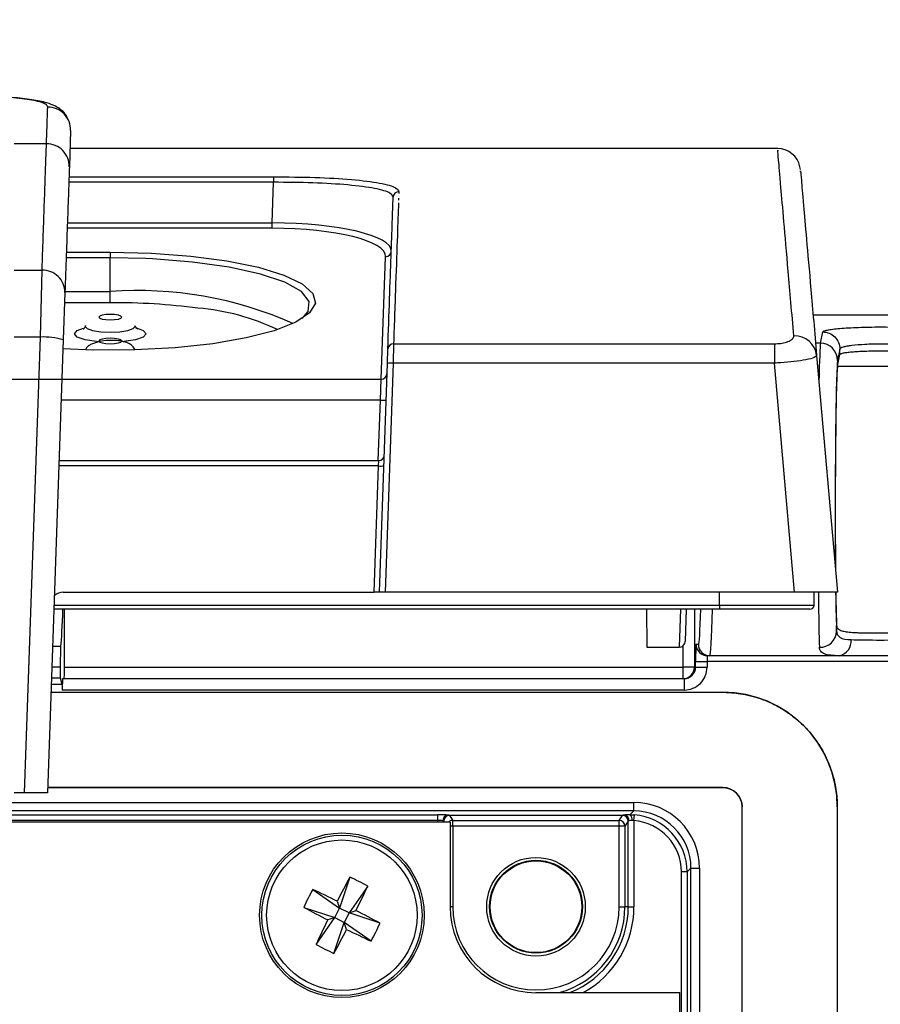
# Model space of a CAD drawing. Units: inches. Extents: x 0.4 to 16.8, y 0.2 to 10.8.
# Drawn here: x 5.5 to 6.1, y 8.2 to 8.9 of the extents above; entities that cross this region are included whole.
import ezdxf

# ---------------------------------------------------------------- set-up
doc = ezdxf.new("R2010")
doc.units = ezdxf.units.IN
doc.header["$MEASUREMENT"] = 0
doc.layers.add('FORMAT', color=7, linetype='Continuous')
doc.styles.add('SLDTEXTSTYLE0', font='TXT', dxfattribs={"width": 0.75})
doc.dimstyles.new('SLDDIMSTYLE2', dxfattribs={"dimtxt": 0.145833, "dimasz": 0.156, "dimexe": 0, "dimexo": 0.0625, "dimgap": 0.036458, "dimtad": 0, "dimtih": 1, "dimtoh": 1, "dimlfac": 2, "dimrnd": 1e-09, "dimzin": 12, "dimdsep": 46, "dimtxsty": 'SLDTEXTSTYLE0', "dimsah": 1, "dimcen": 0.09, "dimadec": 0, "dimazin": 3, "dimtfac": 1, "dimtofl": 0, "dimtmove": 0, "dimatfit": 3, "dimfxl": 0, "dimfrac": 2, "dimtolj": 1, "dimtzin": 12, "dimarcsym": 0})

# ---------------------------------------------------------------- blocks, each defined once
blk = doc.blocks.new('_D_3')
at = {"layer": 'FORMAT', "color": 7}
for p, q in [((5.89702, 9.39056), (5.85259, 9.39056)), ((5.85259, 9.39056), (5.85259, 9.15905)), ((6.38192, 9.39056), (6.42635, 9.39056)), ((6.42635, 9.39056), (6.42635, 9.15905)), ((4.796, 8.74267), (4.796, 9.30552)), ((7.35983, 8.74267), (7.35983, 9.30552)), ((4.796, 9.18052), (5.72471, 9.18052)), ((7.35983, 9.18052), (6.55423, 9.18052)), ((5.85259, 9.15905), (5.89702, 9.15905)), ((6.42635, 9.15905), (6.38192, 9.15905))]:
    blk.add_line(p, q, dxfattribs=at)
for points in [[(4.796, 9.18052), (4.952, 9.15452), (4.952, 9.20652)], [(7.35983, 9.18052), (7.20383, 9.20652), (7.20383, 9.15452)]]:
    blk.add_solid(points, dxfattribs=at)
at = {"layer": 'FORMAT', "color": 7, "char_height": 0.145833, "attachment_point": 1, "style": 'SLDTEXTSTYLE0'}
for s, insert in [('130.2', (5.89702, 9.34704)), ('5.13', (5.9509, 9.12885))]:
    blk.add_mtext(s, dxfattribs=dict(at, insert=insert))

msp = doc.modelspace()

# ---------------------------------------------------------------- linework, layer by layer
at = {"color": 7, "linetype": 'Continuous', "lineweight": 25}
for p, q in [((5.5211, 8.83541), (5.52023, 8.81035)), ((5.50449, 8.82628), (5.48235, 8.82628)), ((6.00742, 8.82294), (5.52067, 8.82294)), ((5.65967, 8.77186), (5.66064, 8.79982)), ((5.66064, 8.8036), (5.66064, 8.79982)), ((5.74669, 8.78883), (5.74664, 8.78748)), ((5.65967, 8.76817), (5.65967, 8.77186)), ((5.54839, 8.75169), (5.54839, 8.74788)), ((5.54839, 8.72465), (5.54839, 8.74788)), ((5.73474, 8.66447), (5.73768, 8.74867)), ((5.48237, 8.73935), (5.50148, 8.73935)), ((5.50034, 8.69339), (5.50148, 8.73935)), ((5.51722, 8.72411), (5.51608, 8.69147)), ((5.54839, 8.71703), (5.54839, 8.72465)), ((6.1241, 8.70838), (6.03173, 8.70838)), ((5.53137, 8.70126), (5.5313, 8.70112)), ((5.50034, 8.69339), (5.48237, 8.69339)), ((5.4894, 8.38018), (5.50034, 8.69339)), ((5.51608, 8.69147), (5.50521, 8.38018)), ((6.03674, 8.68916), (6.03829, 8.69693)), ((5.53137, 8.68483), (5.5313, 8.68468)), ((5.73892, 8.67527), (5.73927, 8.68529)), ((5.7432, 8.68883), (5.74285, 8.67548)), ((5.7432, 8.68883), (6.00519, 8.68883)), ((6.00519, 8.68883), (6.00519, 8.67548)), ((6.0501, 8.68515), (6.04855, 8.67737)), ((6.0501, 8.68131), (6.0501, 8.68515)), ((6.03414, 8.68082), (6.04839, 8.51798)), ((6.04853, 8.67347), (6.0501, 8.68131)), ((5.73343, 8.51798), (5.73892, 8.67527)), ((5.74285, 8.67548), (5.73735, 8.51798)), ((6.00519, 8.67548), (5.74285, 8.67548)), ((6.01897, 8.51798), (6.00519, 8.67548)), ((6.04853, 8.67347), (6.1073, 8.67347)), ((5.14157, 8.66447), (5.73474, 8.66447)), ((5.7341, 8.65), (5.73474, 8.66447)), ((5.51318, 8.60853), (5.73317, 8.60853)), ((5.72989, 8.51798), (5.73292, 8.6048)), ((5.73292, 8.6048), (5.73317, 8.60853)), ((5.51607, 8.51798), (5.72989, 8.51798)), ((5.73343, 8.51798), (5.72989, 8.51798)), ((5.73735, 8.51798), (5.73343, 8.51798)), ((6.01897, 8.51798), (5.73735, 8.51798)), ((5.9674, 8.50915), (5.9674, 8.51798)), ((6.04839, 8.51798), (6.01897, 8.51798)), ((6.0324, 8.50915), (6.03248, 8.51798)), ((5.9674, 8.50915), (5.9674, 8.50623)), ((5.9674, 8.50623), (5.50961, 8.50623)), ((5.51689, 8.46647), (5.51689, 8.50623)), ((5.91716, 8.50623), (5.91738, 8.48025)), ((5.93979, 8.48025), (5.94066, 8.50623)), ((5.9445, 8.50623), (5.94372, 8.48405)), ((6.04787, 8.49126), (6.04787, 8.49515)), ((5.95121, 8.48222), (5.95279, 8.48222)), ((5.5144, 8.48063), (5.50871, 8.48063)), ((5.51406, 8.46655), (5.5144, 8.48063)), ((5.91738, 8.48025), (5.93979, 8.48025)), ((5.9509, 8.46647), (5.9509, 8.47041)), ((5.9509, 8.47041), (5.95878, 8.47041)), ((6.19705, 8.47041), (5.95878, 8.47041)), ((5.95878, 8.47041), (5.95878, 8.46647)), ((5.96066, 8.47434), (5.95908, 8.47434)), ((6.04987, 8.47434), (5.96066, 8.47434)), ((6.10596, 8.47434), (6.04987, 8.47434)), ((5.51406, 8.46655), (5.50822, 8.46655)), ((5.51406, 8.45892), (5.51406, 8.46655)), ((5.51689, 8.46647), (5.94229, 8.46647)), ((5.94229, 8.45859), (5.94229, 8.46647)), ((5.95016, 8.46647), (5.94229, 8.46647)), ((5.95016, 8.46647), (5.9509, 8.46647)), ((5.9509, 8.46647), (5.95878, 8.46647)), ((5.51537, 8.45466), (5.50781, 8.45466)), ((5.51406, 8.45892), (5.50796, 8.45892)), ((5.51537, 8.45466), (5.51406, 8.45892)), ((5.51537, 8.45466), (5.51537, 8.45072)), ((5.51564, 8.45859), (5.94302, 8.45859)), ((5.94302, 8.45859), (5.94302, 8.45072)), ((5.50762, 8.44917), (5.96965, 8.44917)), ((5.94302, 8.45072), (5.51537, 8.45072)), ((5.4894, 8.38018), (5.48236, 8.38018)), ((5.50521, 8.38018), (5.4894, 8.38018)), ((5.50533, 8.3837), (5.96965, 8.3837)), ((4.96792, 8.37348), (5.90838, 8.37348)), ((5.90838, 8.36759), (5.90838, 8.37348)), ((5.90838, 8.36759), (4.96792, 8.36759)), ((5.90575, 8.36495), (5.90838, 8.36759)), ((5.98284, 6.62005), (5.98284, 8.3705)), ((6.04832, 8.3705), (6.04832, 6.62005)), ((5.78205, 8.36), (5.20114, 8.36)), ((5.20947, 8.36498), (5.77372, 8.36498)), ((5.77372, 8.36105), (5.20947, 8.36105)), ((5.77372, 8.36105), (5.77372, 8.36498)), ((5.78042, 8.36479), (5.90183, 8.36479)), ((5.78159, 8.36458), (5.7839, 8.36111)), ((5.78205, 8.36), (5.78205, 8.30175)), ((5.7839, 8.36111), (5.89835, 8.36111)), ((5.7839, 8.35718), (5.7839, 8.36111)), ((5.89835, 8.36111), (5.90066, 8.36458)), ((5.89835, 8.35718), (5.89835, 8.36111)), ((5.90459, 8.36065), (5.90228, 8.35718)), ((5.90459, 8.30176), (5.90459, 8.36065)), ((5.90853, 8.36094), (5.90883, 8.36486)), ((5.90853, 8.36094), (5.90853, 8.30176)), ((5.7839, 8.35718), (5.7839, 8.30176)), ((5.89835, 8.35718), (5.7839, 8.35718)), ((5.90228, 8.35718), (5.89835, 8.35718)), ((5.89835, 8.30176), (5.89835, 8.35718)), ((5.90228, 8.35718), (5.90228, 8.30176)), ((5.9477, 8.32827), (5.94509, 8.32566)), ((5.9477, 6.68308), (5.9477, 8.32827)), ((5.9477, 8.32827), (5.9536, 8.32827)), ((5.9536, 8.32827), (5.9536, 6.68308)), ((5.71313, 8.3221), (5.70604, 8.30078)), ((5.94509, 8.32566), (5.94116, 8.32566)), ((5.94116, 6.68569), (5.94116, 8.32566)), ((5.94509, 8.32566), (5.94509, 6.68569)), ((5.68764, 8.31367), (5.70604, 8.30078)), ((5.72544, 8.31591), (5.71255, 8.29751)), ((5.70445, 8.30559), (5.70604, 8.30078)), ((5.68145, 8.30135), (5.70277, 8.29427)), ((5.70277, 8.29427), (5.70604, 8.30078)), ((5.71255, 8.29751), (5.70604, 8.30078)), ((5.71255, 8.29751), (5.71737, 8.2991)), ((5.89835, 8.30176), (5.90228, 8.30176)), ((5.90459, 8.30176), (5.90228, 8.30176)), ((5.90459, 8.30176), (5.90853, 8.30176)), ((5.68988, 8.27587), (5.70277, 8.29427)), ((5.70277, 8.29427), (5.69796, 8.29268)), ((5.70277, 8.29427), (5.70928, 8.291)), ((5.71255, 8.29751), (5.70928, 8.291)), ((5.73387, 8.29042), (5.71255, 8.29751)), ((5.70219, 8.26967), (5.70928, 8.291)), ((5.71087, 8.28618), (5.70928, 8.291)), ((5.72768, 8.2781), (5.70928, 8.291)), ((5.8411, 8.2427), (5.94012, 8.2427)), ((5.94012, 6.69071), (5.94012, 8.2427))]:
    msp.add_line(p, q, dxfattribs=at)
at = {"color": 8, "linetype": 'Continuous', "lineweight": 25}
for p, q in [((5.66064, 8.79982), (5.51986, 8.79982)), ((5.51999, 8.8036), (5.66064, 8.8036)), ((5.74684, 8.7933), (5.74681, 8.7922)), ((5.65967, 8.76817), (5.51875, 8.76817)), ((5.51888, 8.77186), (5.65967, 8.77186)), ((5.54839, 8.74788), (5.51805, 8.74788)), ((5.51818, 8.75169), (5.54839, 8.75169)), ((5.57281, 8.74736), (5.54839, 8.74788)), ((5.51724, 8.72465), (5.54839, 8.72465)), ((5.54839, 8.71703), (5.51697, 8.71703)), ((6.1241, 8.70836), (6.03173, 8.70836)), ((6.03674, 8.68916), (6.03341, 8.68916)), ((5.7341, 8.65), (5.51463, 8.65)), ((5.73266, 8.60853), (5.7341, 8.65)), ((5.73292, 8.6048), (5.51305, 8.6048)), ((5.50971, 8.50915), (5.9674, 8.50915)), ((5.95016, 8.50623), (5.95016, 8.46647)), ((5.94229, 8.46647), (5.94229, 8.48115)), ((5.50762, 8.44917), (5.96965, 8.44917)), ((5.96965, 8.3837), (5.50533, 8.3837)), ((5.77372, 8.36), (5.77372, 8.36105)), ((5.77766, 8.36065), (5.77766, 8.36)), ((5.77809, 8.36), (5.77766, 8.36065)), ((5.7839, 8.35718), (5.78205, 8.35718)), ((5.7839, 8.30176), (5.78205, 8.30176))]:
    msp.add_line(p, q, dxfattribs=at)
at = {"color": 7, "linetype": 'Continuous', "lineweight": 25, "flags": 128}
for points in [[(5.54839, 8.75169), (5.57663, 8.75101), (5.60372, 8.749), (5.62858, 8.74573), (5.6502, 8.74134), (5.6677, 8.73601), (5.68037, 8.72996), (5.68771, 8.72342), (5.68942, 8.71666), (5.68542, 8.70995), (5.67588, 8.70358), (5.66118, 8.69779), (5.64192, 8.69281), (5.61888, 8.68886), (5.59299, 8.68608), (5.5653, 8.6846), (5.53692, 8.68447), (5.51586, 8.68526)], [(5.68044, 8.70614), (5.68455, 8.71088), (5.68525, 8.71782), (5.67978, 8.72465), (5.66839, 8.73105), (5.6516, 8.73673), (5.63016, 8.74144), (5.60504, 8.74497), (5.57737, 8.74715), (5.57281, 8.74736)], [(5.54839, 8.70525), (5.5514, 8.70539), (5.55395, 8.7058), (5.55566, 8.70641), (5.55626, 8.70713), (5.55566, 8.70785), (5.55395, 8.70845), (5.5514, 8.70886), (5.54839, 8.709), (5.54537, 8.70886), (5.54282, 8.70845), (5.54111, 8.70785), (5.54051, 8.70713), (5.54111, 8.70641), (5.54282, 8.7058), (5.54537, 8.70539), (5.54839, 8.70525)], [(5.54839, 8.69257), (5.54537, 8.69243), (5.54282, 8.69202), (5.54111, 8.69141), (5.54051, 8.69069), (5.54111, 8.68997), (5.54282, 8.68936), (5.54537, 8.68896), (5.54839, 8.68881), (5.5514, 8.68896), (5.55395, 8.68936), (5.55566, 8.68997), (5.55626, 8.69069), (5.55566, 8.69141), (5.55395, 8.69202), (5.5514, 8.69243), (5.54839, 8.69257)]]:
    msp.add_lwpolyline(points, dxfattribs=at)
at = {"color": 8, "linetype": 'Continuous', "lineweight": 25, "flags": 128}
for points in [[(5.54079, 8.69008), (5.53898, 8.69024), (5.53101, 8.69151), (5.52568, 8.69341), (5.52381, 8.69566), (5.52568, 8.6979), (5.53003, 8.69955)], [(5.5313, 8.70112), (5.53123, 8.70075), (5.53254, 8.69919), (5.53626, 8.69786), (5.54182, 8.69697), (5.54839, 8.69666), (5.55495, 8.69697), (5.56052, 8.69786), (5.56423, 8.69919), (5.56554, 8.70075), (5.56547, 8.70114)], [(5.56643, 8.69964), (5.57109, 8.6979), (5.57296, 8.69566), (5.57109, 8.69341), (5.56577, 8.69151), (5.55779, 8.69024), (5.55728, 8.69019)]]:
    msp.add_lwpolyline(points, dxfattribs=at)
at = {"color": 7, "linetype": 'Continuous', "lineweight": 25}
for centre, radius in [((5.70766, 8.29589), 0.05659), ((5.70766, 8.29589), 0.05512), ((5.70766, 8.29589), 0.05176), ((5.84113, 8.30176), 0.03391), ((5.84113, 8.30176), 0.03194), ((5.84113, 8.30176), 0.03153), ((5.84113, 8.30176), 0.03153)]:
    msp.add_circle(centre, radius, dxfattribs=at)
for centre, radius, start, end in [((5.50543, 8.83587), 0.01568, 358.2917, 90.24362), ((5.50465, 8.8107), 0.01558, 358.72279, 90.59595), ((6.00728, 8.80717), 0.01575, 12.35199, 90.21183), ((6.00728, 8.80717), 0.01575, 4.85331, 12.35197), ((5.74682, 8.78938), 0.00392, 89.69542, 177.73693), ((5.73774, 8.75255), 0.00388, 269.07697, 357.18544), ((5.50193, 8.72407), 0.01529, 0.13454, 91.68846), ((5.55034, 8.2593), 0.45773, 82.6823, 90.24388), ((5.50264, 8.64687), 0.04658, 73.23722, 92.83672), ((6.01907, 8.67904), 0.01518, 6.73606, 92.32638), ((5.74307, 8.68503), 0.00381, 87.92181, 176.08881), ((6.03674, 8.67735), 0.01181, 0.12015, 90.00248), ((5.74148, 8.66401), 0.01155, 83.17456, 102.81177), ((5.7348, 8.66835), 0.00388, 269.07697, 357.18544), ((5.73574, 8.66888), 0.01895, 265.0402, 276.95889), ((5.73317, 8.61207), 0.00354, 270, 358), ((5.73439, 8.62179), 0.01706, 265.0402, 276.95889), ((5.51607, 8.50814), 0.00984, 90, 128.47871), ((6.02945, 8.50918), 0.00295, 270, 359.5), ((6.0363, 8.49168), 0.01158, 268.84181, 357.92902), ((5.93979, 8.48418), 0.00394, 276.14879, 358), ((5.95909, 8.48221), 0.00787, 179.99018, 269.99018), ((5.96066, 8.48221), 0.00787, 179.99018, 269.99018), ((6.04766, 8.48428), 0.01018, 282.51995, 6.26019), ((5.94229, 8.46647), 0.00787, 270.00982, 0.00982), ((5.96965, 8.3705), 0.07867, 0, 90), ((5.96965, 8.3705), 0.0132, 0, 90), ((5.78087, 8.36101), 0.0038, 96.77816, 182.38988), ((5.7816, 8.36064), 0.00394, 90.10065, 179.85569), ((5.89834, 8.35717), 0.00394, 0.14431, 89.89935), ((5.90065, 8.36064), 0.00394, 0.14431, 89.89935), ((5.90138, 8.36101), 0.0038, 357.61012, 83.22184), ((5.90294, 8.36175), 0.00426, 350.15368, 48.76078), ((6.50455, 7.89564), 0.89901, 151.68197, 152.87062), ((5.64841, 8.17805), 0.15792, 60.8016, 65.80509), ((5.8255, 8.23663), 0.15792, 150.8016, 155.80509), ((5.30663, 7.49939), 0.89901, 63.73608, 64.92472), ((4.91116, 8.69692), 0.89901, 333.73608, 334.92472), ((6.10791, 9.09278), 0.89901, 241.68197, 242.87062), ((5.30741, 7.49899), 0.89901, 61.68197, 62.87062), ((5.8411, 8.30175), 0.05906, 180.00003, 270.00003), ((5.84113, 8.30176), 0.05722, 180, 0), ((5.84113, 8.30176), 0.06347, 291.47649, 0), ((6.50416, 7.89486), 0.89901, 153.73608, 154.92472), ((4.91077, 8.69614), 0.89901, 331.68197, 332.87062), ((6.10869, 9.09239), 0.89901, 243.73608, 244.92472), ((5.58983, 8.35514), 0.15792, 330.8016, 335.80509), ((5.76692, 8.41372), 0.15792, 240.8016, 245.80509)]:
    msp.add_arc(centre, radius, start, end, dxfattribs=at)
at = {"color": 8, "linetype": 'Continuous', "lineweight": 25}
for centre, radius, start, end in [((5.56786, 8.46595), 0.25943, 65.84862, 94.30458), ((5.59529, 8.55496), 0.15891, 64.60805, 85.18051), ((5.78391, 8.35717), 0.00394, 90.11331, 134.07432), ((5.84113, 8.30176), 0.06116, 285.03787, 0), ((5.84113, 8.30176), 0.0674, 298.80713, 0)]:
    msp.add_arc(centre, radius, start, end, dxfattribs=at)
at = {"color": 7, "linetype": 'Continuous', "lineweight": 25}
for centre, major_axis, ratio, start_param, end_param in [((5.65889, 8.75247), (0.08273, 0.00005), 0.234299, 6.274869, 7.844447), ((5.65889, 8.74865), (0.07879, 0.00021), 0.247723, 6.273889, 7.843467), ((6.04853, 8.58196), (0.00014, 0.09187), 0.017389, 0.087293, 2.137391), ((6.04853, 8.58196), (0.00014, 0.09187), 0.017389, 2.341216, 2.808073), ((5.51313, 8.58196), (0, 0.10761), 0.034921, 3.485209, 3.931784), ((5.95121, 8.47041), (0, 0.01181), 0.026186, 0, 1.570796), ((6.07791, 8.48615), (0.03005, 0), 0.03413, 3.97814, 5.446638), ((5.95908, 8.47041), (0, 0.00394), 0.078558, 0, 1.570796), ((5.51662, 8.46647), (0, 0.00787), 0.034921, 3.141593, 4.712389), ((5.94302, 8.46647), (-0.01575, 0), 0.999657, 1.570796, 3.141593), ((5.94302, 8.46647), (0.00788, 0), 0.998973, 4.712389, 6.283185), ((5.51564, 8.45072), (0, 0.00787), 0.034921, 0, 1.570796), ((5.90826, 8.32815), (0.0321, 0.0321), 0.997265, 5.499157, 7.067214), ((5.90826, 8.32815), (0.02794, 0.02794), 0.996448, 5.499157, 7.067214), ((5.77372, 8.36457), (0.00787, 0), 0.052408, 0.554088, 1.570796), ((5.77372, 8.36064), (0.00394, 0), 0.104816, 0.554088, 1.570796), ((5.77372, 8.36064), (0.00394, 0), 0.104816, 0.034907, 0.554088), ((5.77372, 8.36457), (0.00787, 0), 0.052408, 0.034907, 0.554088), ((5.90853, 8.36457), (0.00787, 0), 0.052408, 2.587505, 3.106686), ((5.90853, 8.36457), (0.00787, 0), 0.052408, 1.931352, 2.587505), ((5.90853, 8.36064), (0.00394, 0), 0.104816, 2.587505, 3.106686), ((5.90853, 8.36064), (0.00394, 0), 0.104816, 1.931352, 2.587505), ((5.90568, 8.32557), (0.02512, 0.02512), 0.997265, 5.499157, 6.989584), ((5.90568, 8.32557), (0.0279, 0.0279), 0.99781, 5.499157, 6.989584)]:
    msp.add_ellipse(centre, major_axis=major_axis, ratio=ratio, start_param=start_param, end_param=end_param, dxfattribs=at)
at = {"color": 8, "linetype": 'Continuous', "lineweight": 25}
for centre, major_axis, ratio, start_param, end_param in [((6.03674, 8.58196), (0.00015, 0.10761), 0.015481, 0.087287, 0.724822), ((6.04855, 8.58194), (0.00015, 0.0958), 0.017389, 0.087293, 2.101929), ((6.03674, 8.58196), (0.00015, 0.10761), 0.015481, 2.207466, 2.81316), ((6.04855, 8.58194), (0.00015, 0.0958), 0.017389, 2.301818, 2.813165), ((5.95279, 8.58196), (0, 0.09974), 0.026186, 3.141593, 3.850206), ((5.96066, 8.58196), (0, 0.10761), 0.02427, 3.141593, 3.931784)]:
    msp.add_ellipse(centre, major_axis=major_axis, ratio=ratio, start_param=start_param, end_param=end_param, dxfattribs=at)
at = {"color": 7, "linetype": 'Continuous', "lineweight": 25}
for points, knots in [([(5.51965, 8.84219), (5.51921, 8.84336), (5.51809, 8.84636), (5.51454, 8.84975), (5.50992, 8.85268), (5.50378, 8.85484), (5.49476, 8.8567), (5.48107, 8.85824), (5.46443, 8.8592), (5.45054, 8.85959), (5.44292, 8.85951), (5.44142, 8.85949)], [0, 0, 0, 0, 0.039918, 0.102024, 0.17123, 0.274451, 0.439954, 0.609011, 0.785732, 0.957837, 1, 1, 1, 1]), ([(5.50536, 8.85155), (5.50507, 8.8522), (5.50434, 8.85382), (5.49679, 8.85608), (5.48255, 8.85798), (5.46366, 8.85921), (5.44947, 8.85937), (5.44239, 8.85944)], [0, 0, 0, 0, 0.1438875, 0.3583184, 0.5725443, 0.7864247, 1, 1, 1, 1]), ([(5.50449, 8.82628), (5.50457, 8.82849), (5.50492, 8.83859), (5.50517, 8.84587), (5.50536, 8.85155)], [0, 0, 0, 0, 0.219327, 1, 1, 1, 1]), ([(5.50148, 8.73935), (5.50161, 8.74309), (5.502, 8.75431), (5.50261, 8.77194), (5.5033, 8.79198), (5.50395, 8.81056), (5.50431, 8.82103), (5.50449, 8.82628)], [0, 0, 0, 0, 0.106467, 0.319416, 0.532541, 0.766089, 1, 1, 1, 1]), ([(5.52023, 8.81035), (5.52003, 8.8048), (5.51965, 8.79368), (5.51893, 8.77307), (5.51812, 8.75004), (5.51752, 8.73275), (5.51722, 8.72411)], [0, 0, 0, 0, 0.249009, 0.498471, 0.74909, 1, 1, 1, 1]), ([(6.02311, 8.80692), (6.02306, 8.8075), (6.02296, 8.80862), (6.02349, 8.80259), (6.02468, 8.78896), (6.02701, 8.76228), (6.03, 8.72814), (6.03276, 8.69658), (6.03414, 8.68082)], [0, 0, 0, 0, 0.212377, 0.406701, 0.600902, 0.733846, 0.867018, 1, 1, 1, 1]), ([(5.66064, 8.8036), (5.67029, 8.80351), (5.68958, 8.80332), (5.71529, 8.80182), (5.73474, 8.79942), (5.74535, 8.79646), (5.74641, 8.79422), (5.74684, 8.7933)], [0, 0, 0, 0, 0.211606, 0.423286, 0.635139, 0.848412, 1, 1, 1, 1]), ([(5.74291, 8.78953), (5.74249, 8.79047), (5.74149, 8.79272), (5.73137, 8.7957), (5.71281, 8.7981), (5.68826, 8.79959), (5.66985, 8.79974), (5.66064, 8.79982)], [0, 0, 0, 0, 0.151562, 0.364779, 0.576601, 0.788309, 1, 1, 1, 1]), ([(5.73927, 8.68529), (5.73968, 8.69707), (5.7405, 8.72065), (5.74153, 8.74995), (5.74235, 8.77358), (5.74272, 8.78421), (5.74291, 8.78953)], [0, 0, 0, 0, 0.24842, 0.496791, 0.748381, 1, 1, 1, 1]), ([(5.74658, 8.7857), (5.74634, 8.77874), (5.74584, 8.76436), (5.74468, 8.73126), (5.7437, 8.70297), (5.7432, 8.68883)], [0, 0, 0, 0, 0.319187, 0.659539, 1, 1, 1, 1]), ([(5.53118, 8.70127), (5.53108, 8.70086), (5.53079, 8.69967), (5.52976, 8.69883), (5.52967, 8.69877), (5.52964, 8.69875)], [0, 0, 0, 0, 0.2297813, 0.6765976, 1, 1, 1, 1]), ([(5.56706, 8.69879), (5.56709, 8.69877), (5.56717, 8.69873), (5.56633, 8.69931), (5.56581, 8.70054), (5.56554, 8.70116)], [0, 0, 0, 0, 0.196135, 0.597281, 1, 1, 1, 1]), ([(6.03829, 8.69693), (6.03834, 8.69716), (6.03863, 8.69738), (6.0397, 8.69782), (6.04049, 8.69803), (6.04251, 8.69844), (6.04374, 8.69864), (6.04663, 8.69901), (6.0483, 8.69919), (6.05195, 8.6995), (6.05394, 8.69964), (6.05824, 8.69989), (6.06054, 8.69999), (6.06764, 8.70025), (6.07282, 8.70034), (6.0805, 8.70034), (6.08309, 8.70032), (6.08815, 8.70023), (6.09059, 8.70016), (6.09534, 8.69999), (6.09765, 8.69989), (6.10192, 8.69964), (6.10391, 8.6995), (6.10941, 8.69902), (6.11233, 8.69865), (6.11638, 8.69782), (6.11745, 8.69738), (6.11754, 8.69693)], [0, 0, 0, 0, 0.0625, 0.0625, 0.125, 0.125, 0.1875, 0.1875, 0.25, 0.25, 0.3125, 0.3125, 0.375, 0.375, 0.5, 0.5, 0.5625, 0.5625, 0.625, 0.625, 0.6875, 0.6875, 0.75, 0.75, 0.875, 0.875, 1, 1, 1, 1]), ([(6.00519, 8.68883), (6.00585, 8.68884), (6.00801, 8.68888), (6.01172, 8.68937), (6.01553, 8.69056), (6.01811, 8.69227), (6.01834, 8.69356), (6.01845, 8.6942)], [0, 0, 0, 0, 0.088399, 0.288451, 0.512819, 0.756578, 1, 1, 1, 1]), ([(6.03829, 8.69693), (6.04138, 8.69693), (6.04446, 8.69565), (6.04883, 8.69129), (6.0501, 8.68823), (6.0501, 8.68515)], [0, 0, 0, 0, 0.5, 0.5, 1, 1, 1, 1]), ([(5.56547, 8.68469), (5.56497, 8.68559), (5.56397, 8.6874), (5.56076, 8.68931), (5.55653, 8.69061), (5.55129, 8.69122), (5.54533, 8.69109), (5.54029, 8.69023), (5.53664, 8.68906), (5.53419, 8.68787), (5.53223, 8.68641), (5.53162, 8.68527), (5.5313, 8.68469)], [0, 0, 0, 0, 0.105642, 0.212355, 0.321395, 0.435072, 0.556439, 0.688841, 0.760543, 0.836167, 0.915948, 1, 1, 1, 1]), ([(6.10573, 8.68515), (6.1057, 8.68537), (6.10549, 8.6856), (6.10475, 8.68603), (6.10421, 8.68624), (6.10208, 8.68687), (6.10004, 8.68725), (6.09618, 8.68772), (6.09479, 8.68787), (6.09179, 8.68812), (6.09017, 8.68822), (6.08516, 8.68848), (6.08153, 8.68857), (6.07433, 8.68857), (6.07069, 8.68848), (6.06404, 8.68814), (6.06095, 8.68788), (6.05711, 8.68741), (6.05594, 8.68723), (6.05392, 8.68686), (6.05306, 8.68667), (6.05164, 8.68625), (6.05109, 8.68603), (6.05034, 8.6856), (6.05013, 8.68537), (6.0501, 8.68515)], [0, 0, 0, 0, 0.0625, 0.0625, 0.125, 0.125, 0.25, 0.25, 0.3125, 0.3125, 0.375, 0.375, 0.5, 0.5, 0.625, 0.625, 0.75, 0.75, 0.8125, 0.8125, 0.875, 0.875, 0.9375, 0.9375, 1, 1, 1, 1]), ([(6.03414, 8.68082), (6.03381, 8.68032), (6.03314, 8.67932), (6.02735, 8.67778), (6.01909, 8.67652), (6.01122, 8.67579), (6.00661, 8.67555), (6.00519, 8.67548)], [0, 0, 0, 0, 0.233589, 0.473504, 0.701317, 0.908392, 1, 1, 1, 1]), ([(6.10573, 8.68131), (6.1057, 8.68139), (6.10563, 8.68153), (6.10529, 8.68174), (6.10476, 8.68194), (6.10403, 8.68214), (6.10311, 8.68233), (6.10199, 8.68251), (6.10068, 8.68268), (6.09917, 8.68285), (6.09683, 8.68307), (6.09338, 8.68332), (6.08857, 8.68354), (6.08337, 8.68368), (6.07795, 8.68372), (6.07252, 8.68368), (6.06732, 8.68354), (6.06251, 8.68332), (6.0583, 8.68302), (6.0548, 8.68266), (6.05249, 8.68229), (6.05108, 8.68194), (6.05029, 8.68163), (6.05016, 8.68142), (6.0501, 8.68131)], [0, 0, 0, 0, 0.028806, 0.056869, 0.084385, 0.111565, 0.138623, 0.165781, 0.193254, 0.221253, 0.249976, 0.312364, 0.37486, 0.437354, 0.499983, 0.562383, 0.624955, 0.687292, 0.749825, 0.812135, 0.874641, 0.916435, 0.957986, 1, 1, 1, 1]), ([(5.9674, 8.50915), (5.9674, 8.50915), (5.97225, 8.50915), (5.9844, 8.50915), (6.00265, 8.50915), (6.01921, 8.50915), (6.02777, 8.50915), (6.03175, 8.50915), (6.03216, 8.50915), (6.0324, 8.50915)], [0, 0, 0, 0, 0.000012, 0.143215, 0.357797, 0.57156, 0.785669, 0.873012, 1, 1, 1, 1]), ([(6.02945, 8.50623), (6.02877, 8.50623), (6.02741, 8.50623), (6.01676, 8.50623), (6.00108, 8.50623), (5.98362, 8.50623), (5.97204, 8.50623), (5.9674, 8.50623)], [0, 0, 0, 0, 0.213732, 0.427965, 0.641889, 0.856645, 1, 1, 1, 1]), ([(6.04787, 8.49515), (6.04789, 8.49499), (6.04791, 8.49467), (6.04807, 8.49407), (6.04843, 8.49338), (6.04912, 8.49265), (6.05008, 8.49203), (6.0513, 8.49152), (6.05278, 8.4911), (6.05451, 8.49077), (6.05647, 8.49052), (6.05865, 8.49035), (6.06102, 8.49023), (6.06357, 8.49016), (6.06625, 8.49012), (6.06906, 8.4901), (6.07195, 8.49009), (6.07442, 8.49009), (6.07641, 8.49009), (6.07791, 8.49009), (6.0794, 8.49009), (6.08138, 8.49009), (6.08384, 8.49009), (6.08673, 8.4901), (6.08953, 8.49012), (6.09222, 8.49016), (6.09476, 8.49023), (6.09714, 8.49035), (6.09932, 8.49052), (6.10129, 8.49076), (6.10303, 8.49109), (6.10451, 8.49151), (6.10574, 8.49203), (6.1067, 8.49265), (6.1074, 8.49337), (6.10775, 8.49407), (6.10792, 8.49467), (6.10794, 8.49499), (6.10796, 8.49515)], [0, 0, 0, 0, 0.0157162, 0.0313155, 0.0624175, 0.0935852, 0.1249871, 0.1561283, 0.1871835, 0.2184715, 0.2497975, 0.2808971, 0.3120913, 0.3434955, 0.3746472, 0.405787, 0.4371885, 0.4685399, 0.4842184, 0.4999479, 0.5156568, 0.5312727, 0.5623735, 0.5935693, 0.6249711, 0.6561123, 0.6872305, 0.718613, 0.7498439, 0.7809326, 0.8122013, 0.8435608, 0.8746827, 0.9058744, 0.9373008, 0.9686078, 0.9842399, 1, 1, 1, 1]), ([(6.04787, 8.49126), (6.0479, 8.49028), (6.04811, 8.48942), (6.04892, 8.48795), (6.04954, 8.48733), (6.05201, 8.4859), (6.05454, 8.48549), (6.05778, 8.48539)], [0, 0, 0, 0, 0.25, 0.25, 0.5, 0.5, 1, 1, 1, 1]), ([(6.04987, 8.47434), (6.04758, 8.47434), (6.04556, 8.47442), (6.04211, 8.47481), (6.04069, 8.47512), (6.03841, 8.47604), (6.03755, 8.47664), (6.03641, 8.47815), (6.03611, 8.47904), (6.03606, 8.4801)], [0, 0, 0, 0, 0.25, 0.25, 0.5, 0.5, 0.75, 0.75, 1, 1, 1, 1])]:
    msp.add_open_spline(points, degree=3, knots=knots, dxfattribs=at)
at = {"color": 8, "linetype": 'Continuous', "lineweight": 25}
msp.add_open_spline([(6.01845, 8.6942), (6.01711, 8.70961), (6.01444, 8.74045), (6.0115, 8.77435), (6.00909, 8.80213), (6.00782, 8.81674), (6.00729, 8.82282), (6.00737, 8.82181), (6.00742, 8.82133)], degree=3, knots=[0, 0, 0, 0, 0.1324, 0.264972, 0.397326, 0.603537, 0.809899, 1, 1, 1, 1], dxfattribs=at)
at = {"color": 7, "linetype": 'Continuous', "lineweight": 25}
for points in [[(5.96965, 8.44917), (5.97118, 8.44917), (5.97442, 8.44909), (5.98003, 8.44855), (5.98666, 8.44744), (5.99422, 8.4454), (6.00265, 8.44209), (6.01105, 8.43766), (6.01854, 8.43232), (6.02559, 8.42611), (6.03172, 8.41912), (6.03703, 8.41147), (6.04142, 8.40319), (6.04466, 8.39469), (6.04664, 8.38722), (6.04772, 8.38074), (6.04824, 8.3752), (6.04832, 8.37201), (6.04832, 8.3705)], [(5.96965, 8.3837), (5.97105, 8.3837), (5.97198, 8.38347), (5.97368, 8.38312), (5.97472, 8.38268), (5.9758, 8.3822), (5.97668, 8.38167), (5.97752, 8.38111), (5.97827, 8.3805), (5.97898, 8.37985), (5.97963, 8.37914), (5.98025, 8.37839), (5.98081, 8.37754), (5.98134, 8.37667), (5.98182, 8.37558), (5.98227, 8.37455), (5.98261, 8.37284), (5.98284, 8.37192), (5.98284, 8.3705)], [(5.90575, 8.36495), (5.90675, 8.36497), (5.90778, 8.36494), (5.90883, 8.36486)], [(5.90853, 8.36094), (5.90806, 8.36102), (5.90759, 8.36104), (5.90714, 8.36102)]]:
    msp.add_open_spline(points, degree=3, dxfattribs=at)

# ---------------------------------------------------------------- dimensions: what is measured, and where the dimension line sits
at = {"layer": 'FORMAT', "color": 7}
dim = msp.add_linear_dim(base=(4.796, 9.18052), p1=(7.35983, 8.69267), p2=(4.796, 8.69267), dimstyle='SLDDIMSTYLE2', dxfattribs=at)
dim.commit()
dim.dimension.update_dxf_attribs({"geometry": '_D_3', "text_midpoint": (6.13947, 9.18052), "dimtype": 160})

doc.saveas('drawing.dxf')
